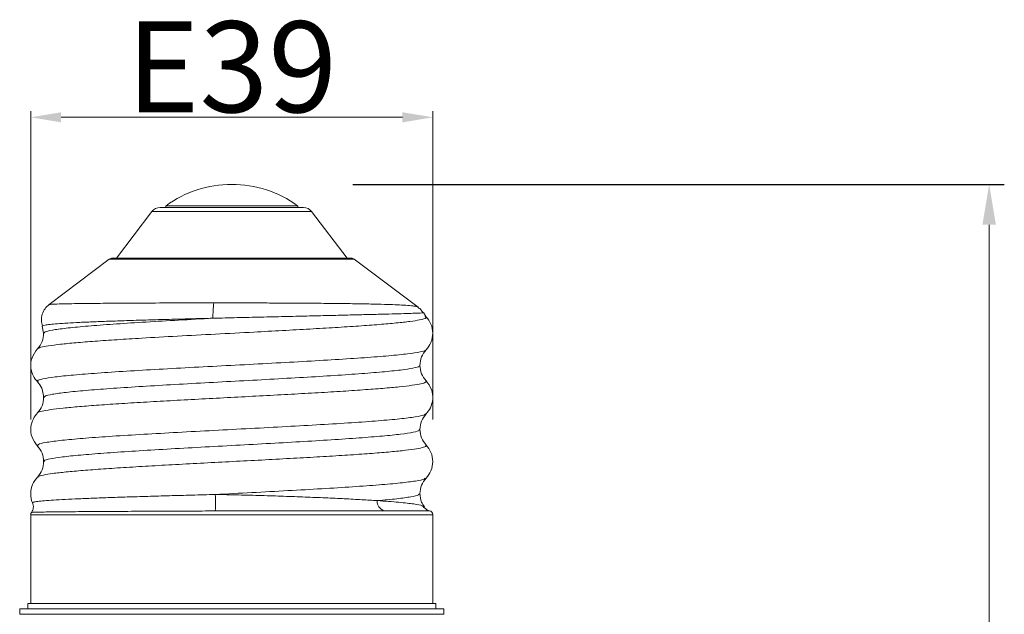
# Model space of a CAD drawing. Units: millimetres. Extents: x 5846 to 6687, y -46893 to -46299.
# Drawn here: x 6102 to 6199, y -46517 to -46458 of the extents above; entities that cross this region are included whole.
import ezdxf

# ---------------------------------------------------------------- set-up
doc = ezdxf.new("R2010")
doc.units = ezdxf.units.MM
doc.header["$LTSCALE"] = 0.4
doc.layers.get('0').update_dxf_attribs({"linetype": 'CONTINUOUS', "lineweight": 18})
doc.layers.get('Defpoints').update_dxf_attribs({"linetype": 'CONTINUOUS'})
doc.styles.get("Standard").update_dxf_attribs({"font": 'romans.shx'})
doc.styles.add('WS', font='romans.shx', dxfattribs={"oblique": 15, "bigfont": 'whgtxt.shx'})
doc.dimstyles.new('A2', dxfattribs={"dimtxt": 1.6, "dimasz": 1.6, "dimexe": 0.6, "dimexo": 0.8, "dimgap": 0.4, "dimtad": 1, "dimdec": 1, "dimzin": 1, "dimdsep": 46, "dimtxsty": 'WS', "dimcen": 0, "dimclrd": 3, "dimclre": 3, "dimadec": 1, "dimazin": 0, "dimtfac": 0.5, "dimtdec": 1, "dimtofl": 0, "dimtmove": 0, "dimatfit": 3, "dimfxl": 10, "dimtvp": 1, "dimtolj": 1, "dimlwd": -1, "dimarcsym": 1})
doc.dimstyles.new('AM_ISO', dxfattribs={"dimtxt": 2.5, "dimasz": 2.5, "dimexe": 0.5, "dimexo": 0.5, "dimgap": 0.5, "dimtad": 1, "dimzin": 9, "dimdsep": 46, "dimtxsty": 'Standard', "dimcen": 0, "dimclrd": 3, "dimclre": 3, "dimclrt": 256, "dimadec": 4, "dimazin": 2, "dimtp": 0.1, "dimtm": 0.1, "dimtfac": 0.6, "dimtmove": 0, "dimatfit": 3, "dimfxl": 1, "dimtolj": 1, "dimtzin": 11, "dimlwd": -1, "dimlwe": -1, "dimarcsym": 0})

# ---------------------------------------------------------------- blocks, each defined once
blk = doc.blocks.new('*D1')
at = {"lineweight": -2, "transparency": 16777216}
for p, q in [((6134.733, -46474.103), (6199.228, -46474.103)), ((6167.596, -46711.209), (6199.228, -46711.209))]:
    blk.add_line(p, q, dxfattribs=at)
at = {"transparency": 16777216}
blk.add_line((6197.728, -46707.209), (6197.728, -46478.103), dxfattribs=at)
for points in [[(6197.061, -46478.103), (6198.395, -46478.103), (6197.728, -46474.103)], [(6197.061, -46707.209), (6198.395, -46707.209), (6197.728, -46711.209)]]:
    blk.add_solid(points, dxfattribs=at)
at = {"layer": 'Defpoints', "color": 0, "transparency": 16777216}
for p in [(6132.733, -46474.103), (6197.728, -46474.103), (6165.596, -46711.209)]:
    blk.add_point(p, dxfattribs=at)
at = {"color": 0, "transparency": 16777216, "insert": (6194.728, -46592.656), "char_height": 4, "attachment_point": 5, "rotation": 90, "style": 'WS'}
blk.add_mtext('\\A1;237.1', dxfattribs=at)
blk = doc.blocks.new('*D7')
at = {"transparency": 16777216}
for p, q in [((6102.833, -46497.363), (6102.833, -46466.865)), ((6105.833, -46467.465), (6139.634, -46467.465)), ((6142.634, -46497.363), (6142.634, -46466.865))]:
    blk.add_line(p, q, dxfattribs=at)
for points in [[(6105.833, -46466.965), (6105.833, -46467.965), (6102.833, -46467.465)], [(6139.634, -46466.965), (6139.634, -46467.965), (6142.634, -46467.465)]]:
    blk.add_solid(points, dxfattribs=at)
at = {"layer": 'Defpoints', "color": 0, "transparency": 16777216}
for p in [(6142.634, -46467.465), (6102.833, -46498.363), (6142.634, -46498.363)]:
    blk.add_point(p, dxfattribs=at)
at = {"color": 3, "transparency": 16777216, "insert": (6122.733, -46462.465), "char_height": 2.5, "width": 27.35835, "attachment_point": 5}
blk.add_mtext('\\A1;{\\fMS PGothic|b0|i0|c128|p50;\\H3.6x;\\C256;E\\f@HGPGothicM|b0|i0|c128|p50;39}', dxfattribs=at)

msp = doc.modelspace()

# ---------------------------------------------------------------- linework, layer by layer
at = {"lineweight": 0}
for p, q in [((6115.628, -46476.403), (6129.839, -46476.403)), ((6116.225, -46476.222), (6129.242, -46476.222)), ((6114.833, -46476.796), (6111.314, -46481.403)), ((6130.634, -46476.796), (6114.833, -46476.796)), ((6134.153, -46481.403), (6130.634, -46476.796)), ((6110.901, -46481.403), (6134.566, -46481.403)), ((6110.6, -46481.503), (6104.646, -46485.998)), ((6134.867, -46481.503), (6110.6, -46481.503)), ((6141.181, -46486.27), (6134.867, -46481.503)), ((6141.181, -46486.27), (6141.18, -46486.285)), ((6141.954, -46487.184), (6141.711, -46486.796)), ((6141.871, -46487.185), (6141.882, -46487.204)), ((6103.97, -46488.137), (6104.105, -46488.84)), ((6121.363, -46506.427), (6121.098, -46506.428)), ((6102.833, -46506.803), (6102.833, -46515.603)), ((6142.633, -46506.803), (6102.833, -46506.803)), ((6142.633, -46515.603), (6142.633, -46506.803)), ((6101.733, -46516.109), (6101.733, -46516.657)), ((6143.733, -46516.109), (6101.733, -46516.109)), ((6102.533, -46515.603), (6102.533, -46516.109)), ((6142.933, -46515.603), (6102.533, -46515.603)), ((6142.933, -46516.109), (6142.933, -46515.603)), ((6143.733, -46516.657), (6143.733, -46516.109)), ((6101.733, -46516.657), (6143.733, -46516.657))]:
    msp.add_line(p, q, dxfattribs=at)
for centre, radius, start, end in [((6122.733, -46485.157), 11.055, 90, 126.06936), ((6122.733, -46485.157), 11.055, 53.93064, 90), ((6115.628, -46477.403), 1, 90, 142.62658), ((6116.284, -46476.303), 0.1, 126.06936, 270), ((6129.183, -46476.303), 0.1, 270, 53.93064), ((6129.839, -46477.403), 1, 37.37342, 90), ((6110.901, -46481.903), 0.5, 90, 127.05118), ((6134.566, -46481.903), 0.5, 52.94882, 90), ((6133.576, -46487.226), 12.706, 173.72313, 180.57339), ((6107.068, -46505.644), 14.052, 356.80356, 3.44213), ((6138.076, -46505.497), 0.936, 174.60027, 255.80755), ((6103.233, -46506.803), 0.4, 144.67579, 180), ((6142.233, -46506.803), 0.4, 0, 80.50586)]:
    msp.add_arc(centre, radius, start, end, dxfattribs=at)
for points, knots in [([(6104.646, -46485.998), (6104.502, -46486.128), (6104.207, -46486.395), (6103.946, -46486.946), (6103.849, -46487.549), (6103.942, -46487.936), (6103.988, -46488.125)], [0, 0, 0, 0, 0.243302, 0.499094, 0.755377, 1, 1, 1, 1]), ([(6104.646, -46485.998), (6104.722, -46485.986), (6104.873, -46485.962), (6105.753, -46485.934), (6106.843, -46485.912), (6108.006, -46485.896), (6109.644, -46485.878), (6111.874, -46485.861), (6114.751, -46485.847), (6117.797, -46485.838), (6119.907, -46485.837), (6120.946, -46485.837)], [0, 0, 0, 0, 0.1268754, 0.2524367, 0.3354996, 0.4180109, 0.4999834, 0.6308139, 0.7577209, 0.8807645, 1, 1, 1, 1]), ([(6120.946, -46485.837), (6121.634, -46485.837), (6122.992, -46485.837), (6125.006, -46485.841), (6126.94, -46485.847), (6128.581, -46485.855), (6129.941, -46485.863), (6131.049, -46485.871), (6132.099, -46485.881), (6133.091, -46485.891), (6134.022, -46485.902), (6135.194, -46485.919), (6136.513, -46485.943), (6137.851, -46485.977), (6138.924, -46486.015), (6139.838, -46486.061), (6140.537, -46486.118), (6141.006, -46486.187), (6141.125, -46486.243), (6141.181, -46486.27)], [0, 0, 0, 0, 0.068558, 0.135386, 0.200496, 0.263898, 0.305233, 0.345814, 0.385646, 0.424729, 0.463067, 0.50066, 0.576772, 0.648976, 0.717274, 0.781667, 0.861419, 0.934206, 1, 1, 1, 1]), ([(6141.687, -46486.829), (6141.62, -46486.729), (6141.485, -46486.527), (6141.291, -46486.363), (6141.194, -46486.281)], [0, 0, 0, 0, 0.494304, 1, 1, 1, 1]), ([(6141.882, -46487.204), (6141.93, -46487.243), (6142.059, -46487.349), (6141.483, -46487.503), (6140.439, -46487.67), (6139.084, -46487.823), (6137.373, -46487.971), (6135.337, -46488.122), (6133.022, -46488.274), (6130.48, -46488.423), (6127.766, -46488.573), (6124.629, -46488.743), (6121.102, -46488.923), (6117.326, -46489.127), (6114.054, -46489.309), (6111.34, -46489.476), (6109.148, -46489.629), (6107.258, -46489.777), (6105.707, -46489.928), (6104.543, -46490.08), (6103.751, -46490.228), (6103.579, -46490.328), (6103.493, -46490.378)], [0, 0, 0, 0, 0.036576, 0.099585, 0.147034, 0.194607, 0.241828, 0.289271, 0.336846, 0.38407, 0.431508, 0.479084, 0.54203, 0.60539, 0.66842, 0.715846, 0.763426, 0.810663, 0.858084, 0.905665, 0.952906, 1, 1, 1, 1]), ([(6141.655, -46486.83), (6141.662, -46486.83), (6141.682, -46486.827), (6141.413, -46486.839), (6140.874, -46486.858), (6140.05, -46486.885), (6138.964, -46486.918), (6137.625, -46486.954), (6136.055, -46486.994), (6134.273, -46487.038), (6132.308, -46487.085), (6130.191, -46487.134), (6127.954, -46487.185), (6125.632, -46487.24), (6123.256, -46487.295), (6121.666, -46487.334), (6120.87, -46487.353)], [0, 0, 0, 0, 0.043504, 0.116351, 0.188794, 0.261711, 0.335378, 0.408505, 0.482001, 0.556024, 0.629493, 0.70345, 0.777493, 0.851154, 0.925466, 1, 1, 1, 1]), ([(6141.973, -46490.479), (6142.152, -46490.247), (6142.522, -46489.768), (6142.691, -46488.84), (6142.522, -46487.913), (6142.153, -46487.434), (6141.974, -46487.202)], [0, 0, 0, 0, 0.242211, 0.499999, 0.757788, 1, 1, 1, 1]), ([(6120.87, -46487.353), (6120.132, -46487.372), (6118.661, -46487.408), (6116.517, -46487.466), (6114.459, -46487.523), (6112.519, -46487.582), (6110.723, -46487.643), (6109.097, -46487.705), (6107.664, -46487.766), (6106.443, -46487.829), (6105.452, -46487.894), (6104.7, -46487.959), (6104.213, -46488.024), (6103.979, -46488.08), (6104.01, -46488.115), (6104.021, -46488.127)], [0, 0, 0, 0, 0.080103, 0.159727, 0.239949, 0.319873, 0.399456, 0.47968, 0.559399, 0.638906, 0.719024, 0.798505, 0.877912, 0.957825, 1, 1, 1, 1]), ([(6120.87, -46487.353), (6119.723, -46487.417), (6117.435, -46487.543), (6114.203, -46487.73), (6111.262, -46487.918), (6108.721, -46488.108), (6106.658, -46488.293), (6105.167, -46488.484), (6104.251, -46488.664), (6104.169, -46488.785), (6104.13, -46488.843)], [0, 0, 0, 0, 0.126693, 0.252695, 0.379051, 0.505578, 0.631438, 0.758162, 0.884009, 1, 1, 1, 1]), ([(6104.105, -46488.84), (6104.076, -46489.127), (6104.018, -46489.704), (6103.668, -46490.152), (6103.492, -46490.377)], [0, 0, 0, 0, 0.4982105, 1, 1, 1, 1]), ([(6103.493, -46490.377), (6103.284, -46490.66), (6102.875, -46491.213), (6102.784, -46492.217), (6103.018, -46493.063), (6103.346, -46493.47), (6103.493, -46493.653)], [0, 0, 0, 0, 0.287379, 0.562016, 0.802546, 1, 1, 1, 1]), ([(6141.945, -46490.477), (6141.95, -46490.483), (6141.997, -46490.553), (6141.441, -46490.684), (6140.249, -46490.876), (6138.362, -46491.068), (6135.938, -46491.256), (6133.044, -46491.45), (6129.779, -46491.637), (6126.269, -46491.831), (6122.63, -46492.02), (6118.994, -46492.21), (6115.495, -46492.404), (6112.248, -46492.591), (6109.379, -46492.785), (6106.981, -46492.973), (6105.137, -46493.165), (6103.95, -46493.356), (6103.404, -46493.517), (6103.532, -46493.616), (6103.577, -46493.651)], [0, 0, 0, 0, 0.005749, 0.065694, 0.125844, 0.186024, 0.245943, 0.306239, 0.366105, 0.426362, 0.486386, 0.546452, 0.60669, 0.666566, 0.726866, 0.786764, 0.846971, 0.907087, 0.967063, 1, 1, 1, 1]), ([(6141.362, -46492.015), (6141.391, -46491.728), (6141.449, -46491.152), (6141.798, -46490.704), (6141.973, -46490.479)], [0, 0, 0, 0, 0.4981618, 1, 1, 1, 1]), ([(6141.309, -46492.017), (6141.325, -46492.03), (6141.418, -46492.106), (6140.956, -46492.244), (6139.907, -46492.431), (6138.209, -46492.622), (6135.99, -46492.806), (6133.313, -46492.998), (6130.268, -46493.183), (6126.964, -46493.372), (6123.514, -46493.562), (6120.035, -46493.747), (6116.655, -46493.938), (6113.478, -46494.123), (6110.625, -46494.313), (6108.189, -46494.501), (6106.249, -46494.688), (6104.905, -46494.879), (6104.172, -46495.043), (6104.175, -46495.149), (6104.176, -46495.192)], [0, 0, 0, 0, 0.012236, 0.071408, 0.130597, 0.189986, 0.248991, 0.308423, 0.367492, 0.42679, 0.486108, 0.545161, 0.604596, 0.663608, 0.722985, 0.782198, 0.841346, 0.900751, 0.959751, 1, 1, 1, 1]), ([(6141.974, -46493.552), (6141.799, -46493.327), (6141.449, -46492.879), (6141.391, -46492.302), (6141.362, -46492.015)], [0, 0, 0, 0, 0.501783, 1, 1, 1, 1]), ([(6103.493, -46493.653), (6103.654, -46493.853), (6104, -46494.284), (6104.068, -46494.874), (6104.105, -46495.19)], [0, 0, 0, 0, 0.464277, 1, 1, 1, 1]), ([(6141.957, -46493.555), (6141.972, -46493.601), (6142.003, -46493.697), (6141.526, -46493.841), (6140.656, -46493.99), (6139.379, -46494.143), (6137.736, -46494.292), (6135.76, -46494.442), (6133.496, -46494.595), (6130.994, -46494.744), (6128.309, -46494.893), (6125.5, -46495.046), (6122.631, -46495.195), (6119.763, -46495.345), (6116.962, -46495.498), (6114.288, -46495.647), (6111.801, -46495.796), (6109.556, -46495.949), (6107.602, -46496.098), (6105.986, -46496.248), (6104.73, -46496.4), (6103.91, -46496.55), (6103.513, -46496.659), (6103.523, -46496.72), (6103.525, -46496.73)], [0, 0, 0, 0, 0.042636, 0.089911, 0.137265, 0.184846, 0.232128, 0.279475, 0.327056, 0.374345, 0.421684, 0.469266, 0.516562, 0.563894, 0.611476, 0.658779, 0.706104, 0.753687, 0.800996, 0.848314, 0.895897, 0.943214, 0.990524, 1, 1, 1, 1]), ([(6141.974, -46496.828), (6142.131, -46496.631), (6142.469, -46496.204), (6142.686, -46495.336), (6142.573, -46494.353), (6142.175, -46493.821), (6141.974, -46493.552)], [0, 0, 0, 0, 0.20987, 0.455281, 0.72531, 1, 1, 1, 1]), ([(6104.105, -46495.19), (6104.076, -46495.477), (6104.018, -46496.054), (6103.668, -46496.502), (6103.492, -46496.727)], [0, 0, 0, 0, 0.4982108, 1, 1, 1, 1]), ([(6103.493, -46496.727), (6103.345, -46496.91), (6103.018, -46497.318), (6102.784, -46498.163), (6102.875, -46499.167), (6103.284, -46499.72), (6103.493, -46500.003)], [0, 0, 0, 0, 0.197414, 0.43794, 0.712603, 1, 1, 1, 1]), ([(6141.926, -46496.825), (6141.856, -46496.877), (6141.702, -46496.993), (6140.649, -46497.17), (6138.968, -46497.364), (6136.686, -46497.551), (6133.919, -46497.745), (6130.749, -46497.933), (6127.296, -46498.124), (6123.682, -46498.317), (6120.031, -46498.505), (6116.482, -46498.699), (6113.149, -46498.886), (6110.16, -46499.079), (6107.617, -46499.269), (6105.605, -46499.459), (6104.224, -46499.653), (6103.471, -46499.829), (6103.518, -46499.947), (6103.539, -46500)], [0, 0, 0, 0, 0.049113, 0.109057, 0.169321, 0.229162, 0.289424, 0.349373, 0.409479, 0.469661, 0.529545, 0.589826, 0.649681, 0.709905, 0.769942, 0.829958, 0.890192, 0.950041, 1, 1, 1, 1]), ([(6141.362, -46498.365), (6141.391, -46498.078), (6141.449, -46497.502), (6141.798, -46497.054), (6141.973, -46496.829)], [0, 0, 0, 0, 0.4981489, 1, 1, 1, 1]), ([(6141.282, -46498.367), (6141.299, -46498.395), (6141.355, -46498.486), (6140.766, -46498.637), (6139.558, -46498.827), (6137.731, -46499.015), (6135.396, -46499.201), (6132.625, -46499.392), (6129.507, -46499.577), (6126.161, -46499.768), (6122.692, -46499.955), (6119.225, -46500.142), (6115.882, -46500.333), (6112.772, -46500.517), (6110.01, -46500.709), (6107.686, -46500.894), (6105.872, -46501.083), (6104.679, -46501.272), (6104.102, -46501.423), (6104.165, -46501.514), (6104.185, -46501.542)], [0, 0, 0, 0, 0.0262598, 0.0853101, 0.1446439, 0.2039352, 0.2630207, 0.3224548, 0.3814627, 0.4408642, 0.5000412, 0.5592352, 0.6186295, 0.6776405, 0.7370775, 0.7961519, 0.8554561, 0.9147784, 0.9738378, 1, 1, 1, 1]), ([(6141.974, -46499.902), (6141.799, -46499.677), (6141.449, -46499.229), (6141.391, -46498.652), (6141.362, -46498.365)], [0, 0, 0, 0, 0.501786, 1, 1, 1, 1]), ([(6141.931, -46499.904), (6141.961, -46499.94), (6142.031, -46500.026), (6141.647, -46500.162), (6140.861, -46500.311), (6139.659, -46500.463), (6138.085, -46500.614), (6136.171, -46500.762), (6133.96, -46500.915), (6131.5, -46501.065), (6128.847, -46501.214), (6126.058, -46501.366), (6123.195, -46501.517), (6120.322, -46501.665), (6117.503, -46501.818), (6114.799, -46501.968), (6112.271, -46502.116), (6109.974, -46502.269), (6107.96, -46502.42), (6106.274, -46502.568), (6104.945, -46502.72), (6104.038, -46502.871), (6103.565, -46502.989), (6103.548, -46503.059), (6103.543, -46503.078)], [0, 0, 0, 0, 0.0337817, 0.081157, 0.1284177, 0.1759982, 0.22338, 0.2706351, 0.3182146, 0.3656029, 0.4128526, 0.460431, 0.5078256, 0.5550702, 0.6026474, 0.6500482, 0.6972878, 0.7448637, 0.7922706, 0.8395055, 0.88708, 0.9344929, 0.9817233, 1, 1, 1, 1]), ([(6141.974, -46503.178), (6142.153, -46502.946), (6142.522, -46502.467), (6142.691, -46501.54), (6142.522, -46500.612), (6142.152, -46500.133), (6141.973, -46499.901)], [0, 0, 0, 0, 0.2422, 0.500002, 0.757803, 1, 1, 1, 1]), ([(6103.493, -46500.003), (6103.668, -46500.228), (6104.018, -46500.676), (6104.076, -46501.253), (6104.105, -46501.54)], [0, 0, 0, 0, 0.501783, 1, 1, 1, 1]), ([(6104.105, -46501.54), (6104.076, -46501.827), (6104.018, -46502.404), (6103.668, -46502.852), (6103.492, -46503.077)], [0, 0, 0, 0, 0.498217, 1, 1, 1, 1]), ([(6103.494, -46503.075), (6103.314, -46503.308), (6102.941, -46503.789), (6102.795, -46504.705), (6102.849, -46505.368), (6103.018, -46505.627), (6103.018, -46505.628)], [0, 0, 0, 0, 0.319389, 0.659269, 0.999146, 1, 1, 1, 1]), ([(6141.89, -46503.176), (6141.875, -46503.209), (6141.831, -46503.307), (6141.013, -46503.464), (6139.521, -46503.658), (6137.396, -46503.846), (6134.761, -46504.039), (6131.695, -46504.23), (6128.311, -46504.419), (6124.73, -46504.612), (6122.304, -46504.738), (6121.095, -46504.8)], [0, 0, 0, 0, 0.061576, 0.178492, 0.296247, 0.413276, 0.5308, 0.648282, 0.765346, 0.883091, 1, 1, 1, 1]), ([(6141.362, -46504.715), (6141.391, -46504.428), (6141.449, -46503.852), (6141.797, -46503.404), (6141.973, -46503.18)], [0, 0, 0, 0, 0.498154, 1, 1, 1, 1]), ([(6103.03, -46505.62), (6103.032, -46505.601), (6103.038, -46505.56), (6103.37, -46505.497), (6103.955, -46505.433), (6104.802, -46505.367), (6105.891, -46505.301), (6107.209, -46505.237), (6108.738, -46505.174), (6110.461, -46505.109), (6112.354, -46505.045), (6114.389, -46504.983), (6116.546, -46504.922), (6118.789, -46504.86), (6120.325, -46504.82), (6121.095, -46504.8)], [0, 0, 0, 0, 0.066917, 0.144695, 0.222012, 0.299757, 0.377235, 0.454479, 0.532378, 0.609864, 0.687335, 0.765494, 0.843248, 0.921439, 1, 1, 1, 1]), ([(6121.095, -46504.8), (6121.863, -46504.814), (6123.399, -46504.841), (6125.672, -46504.901), (6127.886, -46504.971), (6130.012, -46505.049), (6132.028, -46505.133), (6133.903, -46505.221), (6135.638, -46505.314), (6136.641, -46505.377), (6137.144, -46505.408)], [0, 0, 0, 0, 0.125905, 0.251807, 0.376437, 0.501477, 0.626294, 0.750182, 0.874799, 1, 1, 1, 1]), ([(6141.291, -46504.717), (6141.289, -46504.76), (6141.284, -46504.866), (6140.53, -46505.031), (6139.2, -46505.222), (6137.828, -46505.346), (6137.144, -46505.408)], [0, 0, 0, 0, 0.184505, 0.455499, 0.728391, 1, 1, 1, 1]), ([(6141.832, -46506.03), (6141.715, -46505.874), (6141.428, -46505.493), (6141.386, -46505.004), (6141.362, -46504.715)], [0, 0, 0, 0, 0.408362, 1, 1, 1, 1]), ([(6103.013, -46505.618), (6103.039, -46505.695), (6103.091, -46505.852), (6103.093, -46506.107), (6103.036, -46506.357), (6102.95, -46506.5), (6102.907, -46506.571)], [0, 0, 0, 0, 0.244792, 0.497541, 0.751564, 1, 1, 1, 1]), ([(6137.144, -46505.408), (6137.89, -46505.461), (6139.385, -46505.566), (6140.839, -46505.74), (6141.634, -46505.882), (6141.721, -46506.024), (6141.754, -46506.078)], [0, 0, 0, 0, 0.276273, 0.553527, 0.829883, 1, 1, 1, 1]), ([(6121.098, -46506.428), (6120.232, -46506.431), (6118.4, -46506.438), (6115.595, -46506.451), (6112.672, -46506.465), (6110.309, -46506.479), (6108.514, -46506.491), (6107.217, -46506.501), (6106.03, -46506.511), (6104.983, -46506.522), (6104.107, -46506.534), (6103.443, -46506.546), (6103, -46506.558), (6102.938, -46506.567), (6102.907, -46506.571)], [0, 0, 0, 0, 0.0889538, 0.188144, 0.2975895, 0.4173072, 0.4810948, 0.5474645, 0.6164182, 0.6879577, 0.7620844, 0.8387998, 0.9181047, 1, 1, 1, 1]), ([(6137.847, -46506.404), (6137.329, -46506.404), (6136.293, -46506.404), (6134.485, -46506.405), (6132.52, -46506.406), (6130.405, -46506.407), (6128.173, -46506.41), (6125.855, -46506.414), (6123.571, -46506.419), (6122.071, -46506.424), (6121.363, -46506.427)], [0, 0, 0, 0, 0.125894, 0.251997, 0.37833, 0.504916, 0.631775, 0.758928, 0.886396, 1, 1, 1, 1]), ([(6142.296, -46506.413), (6142.289, -46506.413), (6142.261, -46506.411), (6142.086, -46506.409), (6141.737, -46506.407), (6141.05, -46506.405), (6139.868, -46506.404), (6138.53, -46506.404), (6137.847, -46506.404)], [0, 0, 0, 0, 0.0466879, 0.172446, 0.3117853, 0.464701, 0.7266037, 1, 1, 1, 1]), ([(6142.308, -46506.413), (6142.191, -46506.37), (6141.962, -46506.287), (6141.817, -46506.094), (6141.745, -46505.999)], [0, 0, 0, 0, 0.5114701, 1, 1, 1, 1])]:
    msp.add_open_spline(points, degree=3, knots=knots, dxfattribs=at)

# ---------------------------------------------------------------- dimensions: what is measured, and where the dimension line sits
dim = msp.add_linear_dim(base=(6142.634, -46467.465), p1=(6102.833, -46498.363), p2=(6142.634, -46498.363), text='{\\fMS PGothic|b0|i0|c128|p50;\\H3.6x;\\C256;E\\f@HGPGothicM|b0|i0|c128|p50;39}', dimstyle='AM_ISO', override={"dimasz": 3, "dimexe": 0.6, "dimexo": 1, "dimclrd": 256, "dimclre": 256, "dimclrt": 3, "dimfxl": 10, "dimarcsym": 1})
dim.commit()
dim.dimension.update_dxf_attribs({"geometry": '*D7', "text_midpoint": (6122.733, -46462.465)})
dim = msp.add_linear_dim(base=(6197.728, -46474.103), p1=(6165.596, -46711.209), p2=(6132.733, -46474.103), angle=90, dimstyle='A2', override={"dimscale": 2.5, "dimclrd": 256, "dimclre": 256})
dim.commit()
dim.dimension.update_dxf_attribs({"geometry": '*D1', "text_midpoint": (6194.728, -46592.656)})

doc.saveas('drawing.dxf')
